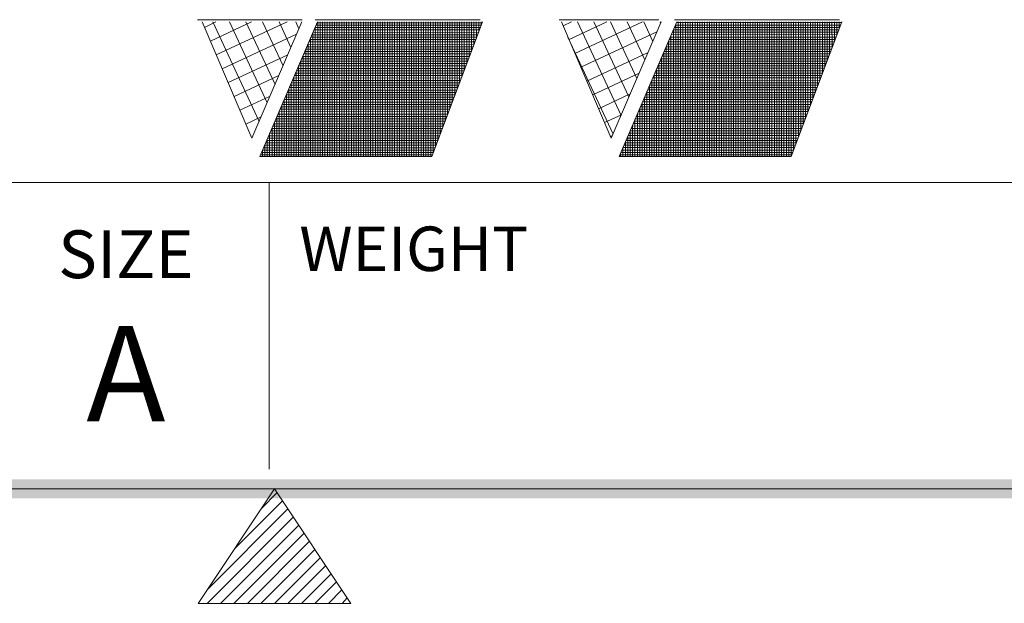
# Model space of a CAD drawing. Units: inches. Extents: x 242.14 to 248.82, y 384.21 to 392.85.
# Drawn here: x 245.22 to 246.25, y 384.21 to 384.82 of the extents above; entities that cross this region are included whole.
import ezdxf
from ezdxf.enums import TextEntityAlignment as Align

# ---------------------------------------------------------------- set-up
doc = ezdxf.new("R2010")
doc.units = ezdxf.units.IN
doc.header["$LTSCALE"] = 2
doc.header["$MEASUREMENT"] = 0
doc.layers.add('dim', color=1, linetype='Continuous', lineweight=9)
doc.styles.add('BAVW$0$STANDARD', font='txt')

# ---------------------------------------------------------------- blocks, each defined once
blk = doc.blocks.new('*X12')
at = {"color": 0}
for p, q in [((3.7478, 5.4715), (3.7956, 5.4938)), ((3.7724, 5.414), (3.9434, 5.4938)), ((3.9756, 5.08), (3.7826, 5.4938)), ((3.797, 5.3566), (4.0913, 5.4938)), ((4.0086, 5.1571), (3.8516, 5.4938)), ((4.0416, 5.2341), (3.9205, 5.4938)), ((4.0747, 5.3112), (3.9895, 5.4938)), ((4.1077, 5.3882), (4.0585, 5.4938)), ((4.1407, 5.4653), (4.1274, 5.4938)), ((3.8216, 5.2991), (4.1314, 5.4435)), ((3.8463, 5.2416), (4.0944, 5.3573)), ((3.8709, 5.1841), (4.0575, 5.2711)), ((3.8955, 5.1267), (4.0206, 5.185)), ((3.9202, 5.0692), (3.9836, 5.0988)), ((3.9448, 5.0117), (3.9467, 5.0126))]:
    blk.add_line(p, q, dxfattribs=at)
blk = doc.blocks.new('*X14')
at = {"color": 0}
for p, q in [((5.2401, 5.4778), (5.2744, 5.4938)), ((5.2647, 5.4203), (5.4223, 5.4938)), ((5.2893, 5.3628), (5.5702, 5.4938)), ((5.4812, 5.1047), (5.2998, 5.4938)), ((5.5142, 5.1818), (5.3687, 5.4938)), ((5.5472, 5.2589), (5.4377, 5.4938)), ((5.5803, 5.3359), (5.5067, 5.4938)), ((5.6133, 5.413), (5.5756, 5.4938)), ((5.6463, 5.4901), (5.6446, 5.4938)), ((5.314, 5.3053), (5.6304, 5.4529)), ((5.4482, 5.0277), (5.2604, 5.4304)), ((5.3386, 5.2479), (5.5935, 5.3667)), ((5.3632, 5.1904), (5.5565, 5.2805)), ((5.3879, 5.1329), (5.5196, 5.1943)), ((5.4125, 5.0754), (5.4826, 5.1082)), ((5.4371, 5.018), (5.4457, 5.022))]:
    blk.add_line(p, q, dxfattribs=at)
blk = doc.blocks.new('*X22')
at = {"color": 0}
for p, q in [((4.2169, 5.4907), (4.9037, 5.4909)), ((4.2191, 4.9338), (4.219, 5.4938)), ((4.2291, 4.9338), (4.229, 5.4938)), ((4.2391, 4.9338), (4.239, 5.4938)), ((4.2491, 4.9338), (4.249, 5.4938)), ((4.2591, 4.9338), (4.259, 5.4938)), ((4.2691, 4.9338), (4.269, 5.4938)), ((4.2791, 4.9338), (4.279, 5.4938)), ((4.2891, 4.9338), (4.289, 5.4938)), ((4.2991, 4.9338), (4.299, 5.4938)), ((4.3091, 4.9338), (4.309, 5.4938)), ((4.3191, 4.9338), (4.319, 5.4938)), ((4.3291, 4.9338), (4.329, 5.4938)), ((4.3391, 4.9338), (4.339, 5.4938)), ((4.3491, 4.9338), (4.349, 5.4938)), ((4.3591, 4.9338), (4.359, 5.4938)), ((4.3691, 4.9338), (4.369, 5.4938)), ((4.3791, 4.9338), (4.379, 5.4938)), ((4.3891, 4.9338), (4.389, 5.4938)), ((4.3991, 4.9338), (4.399, 5.4938)), ((4.4091, 4.9338), (4.409, 5.4938)), ((4.4191, 4.9338), (4.419, 5.4938)), ((4.4291, 4.9338), (4.429, 5.4938)), ((4.4391, 4.9338), (4.439, 5.4938)), ((4.4491, 4.9338), (4.449, 5.4938)), ((4.4591, 4.9338), (4.459, 5.4938)), ((4.4691, 4.9338), (4.469, 5.4938)), ((4.4791, 4.9338), (4.479, 5.4938)), ((4.4891, 4.9338), (4.489, 5.4938)), ((4.4991, 4.9338), (4.499, 5.4938)), ((4.5091, 4.9338), (4.509, 5.4938)), ((4.5191, 4.9338), (4.519, 5.4938)), ((4.5291, 4.9338), (4.529, 5.4938)), ((4.5391, 4.9338), (4.539, 5.4938)), ((4.5491, 4.9338), (4.549, 5.4938)), ((4.5591, 4.9338), (4.559, 5.4938)), ((4.5691, 4.9338), (4.569, 5.4938)), ((4.5791, 4.9338), (4.579, 5.4938)), ((4.5891, 4.9338), (4.589, 5.4938)), ((4.5991, 4.9338), (4.599, 5.4938)), ((4.6091, 4.9338), (4.609, 5.4938)), ((4.6191, 4.9338), (4.619, 5.4938)), ((4.6291, 4.9338), (4.629, 5.4938)), ((4.6391, 4.9338), (4.639, 5.4938)), ((4.6491, 4.9338), (4.649, 5.4938)), ((4.6591, 4.9338), (4.659, 5.4938)), ((4.6691, 4.9338), (4.669, 5.4938)), ((4.6791, 4.9338), (4.679, 5.4938)), ((4.6891, 4.9338), (4.689, 5.4938)), ((4.6991, 4.9481), (4.699, 5.4938)), ((4.7091, 4.9747), (4.709, 5.4938)), ((4.7191, 5.0012), (4.719, 5.4938)), ((4.7291, 5.0277), (4.729, 5.4938)), ((4.7391, 5.0542), (4.739, 5.4938)), ((4.7491, 5.0808), (4.749, 5.4938)), ((4.7591, 5.1073), (4.759, 5.4938)), ((4.7691, 5.1338), (4.769, 5.4938)), ((4.7791, 5.1603), (4.779, 5.4938)), ((4.7891, 5.1869), (4.789, 5.4938)), ((4.7991, 5.2134), (4.799, 5.4938)), ((4.8091, 5.2399), (4.809, 5.4938)), ((4.8191, 5.2664), (4.819, 5.4938)), ((4.8291, 5.293), (4.829, 5.4938)), ((4.8391, 5.3195), (4.839, 5.4938)), ((4.8491, 5.346), (4.849, 5.4938)), ((4.8591, 5.3725), (4.859, 5.4938)), ((4.8691, 5.3991), (4.869, 5.4938)), ((4.8791, 5.4256), (4.879, 5.4938)), ((4.889, 5.4521), (4.889, 5.4938)), ((4.899, 5.4786), (4.899, 5.4938)), ((4.1997, 5.4507), (4.8886, 5.4509)), ((4.204, 5.4607), (4.8923, 5.4609)), ((4.2083, 5.4707), (4.8961, 5.4709)), ((4.2091, 4.9338), (4.209, 5.4724)), ((4.2126, 5.4807), (4.8999, 5.4809)), ((4.1826, 5.4107), (4.8735, 5.4109)), ((4.1869, 5.4207), (4.8773, 5.4209)), ((4.1891, 4.9338), (4.1891, 5.4258)), ((4.1912, 5.4307), (4.881, 5.4309)), ((4.1955, 5.4407), (4.8848, 5.4409)), ((4.1991, 4.9338), (4.199, 5.4491)), ((4.1655, 5.3707), (4.8584, 5.3708)), ((4.1691, 4.9338), (4.1691, 5.3791)), ((4.1697, 5.3807), (4.8622, 5.3808)), ((4.174, 5.3907), (4.866, 5.3908)), ((4.1783, 5.4007), (4.8697, 5.4009)), ((4.1791, 4.9338), (4.1791, 5.4025)), ((4.1483, 5.3307), (4.8434, 5.3308)), ((4.1491, 4.9338), (4.1491, 5.3325)), ((4.1526, 5.3407), (4.8471, 5.3408)), ((4.1569, 5.3507), (4.8509, 5.3508)), ((4.1591, 4.9338), (4.1591, 5.3558)), ((4.1612, 5.3607), (4.8547, 5.3608)), ((4.1291, 4.9338), (4.1291, 5.2858)), ((4.1312, 5.2907), (4.8283, 5.2908)), ((4.1355, 5.3007), (4.832, 5.3008)), ((4.1391, 4.9338), (4.1391, 5.3092)), ((4.1397, 5.3107), (4.8358, 5.3108)), ((4.144, 5.3207), (4.8396, 5.3208)), ((4.114, 5.2507), (4.8132, 5.2508)), ((4.1183, 5.2607), (4.817, 5.2608)), ((4.1191, 4.9338), (4.1191, 5.2625)), ((4.1226, 5.2707), (4.8207, 5.2708)), ((4.1269, 5.2807), (4.8245, 5.2808)), ((4.0969, 5.2107), (4.7981, 5.2108)), ((4.0991, 4.9338), (4.0991, 5.2159)), ((4.1012, 5.2207), (4.8019, 5.2208)), ((4.1054, 5.2307), (4.8057, 5.2308)), ((4.1091, 4.9338), (4.1091, 5.2392)), ((4.1097, 5.2407), (4.8094, 5.2408)), ((4.0791, 4.9338), (4.0791, 5.1692)), ((4.0797, 5.1707), (4.7831, 5.1708)), ((4.084, 5.1807), (4.7868, 5.1808)), ((4.0883, 5.1907), (4.7906, 5.1908)), ((4.0891, 4.9338), (4.0891, 5.1926)), ((4.0926, 5.2007), (4.7944, 5.2008)), ((4.0591, 4.9338), (4.0591, 5.1226)), ((4.0626, 5.1307), (4.768, 5.1308)), ((4.0669, 5.1407), (4.7717, 5.1408)), ((4.0691, 4.9338), (4.0691, 5.1459)), ((4.0712, 5.1507), (4.7755, 5.1508)), ((4.0754, 5.1607), (4.7793, 5.1608)), ((4.0412, 5.0807), (4.7491, 5.0808)), ((4.0454, 5.0907), (4.7529, 5.0908)), ((4.0491, 4.9338), (4.0491, 5.0993)), ((4.0497, 5.1007), (4.7567, 5.1008)), ((4.054, 5.1107), (4.7604, 5.1108)), ((4.0583, 5.1207), (4.7642, 5.1208)), ((4.024, 5.0407), (4.7341, 5.0408)), ((4.0283, 5.0507), (4.7378, 5.0508)), ((4.0291, 4.9338), (4.0291, 5.0526)), ((4.0326, 5.0607), (4.7416, 5.0608)), ((4.0369, 5.0707), (4.7454, 5.0708)), ((4.0391, 4.9338), (4.0391, 5.0759)), ((4.0069, 5.0007), (4.719, 5.0008)), ((4.0091, 4.9338), (4.0091, 5.006)), ((4.0112, 5.0107), (4.7228, 5.0108)), ((4.0154, 5.0207), (4.7265, 5.0208)), ((4.0191, 4.9338), (4.0191, 5.0293)), ((4.0197, 5.0307), (4.7303, 5.0308)), ((3.9891, 4.9338), (3.9891, 4.9593)), ((3.9897, 4.9607), (4.7039, 4.9608)), ((3.994, 4.9707), (4.7077, 4.9708)), ((3.9983, 4.9807), (4.7115, 4.9808)), ((3.9991, 4.9338), (3.9991, 4.9826)), ((4.0026, 4.9907), (4.7152, 4.9908)), ((3.9791, 4.9338), (3.9791, 4.936)), ((3.9812, 4.9407), (4.6964, 4.9408)), ((3.9854, 4.9507), (4.7001, 4.9508))]:
    blk.add_line(p, q, dxfattribs=at)
blk = doc.blocks.new('*X24')
at = {"color": 0}
for p, q in [((5.712, 5.491), (6.3988, 5.4911)), ((5.7191, 4.9338), (5.719, 5.4938)), ((5.7291, 4.9338), (5.729, 5.4938)), ((5.7391, 4.9338), (5.739, 5.4938)), ((5.7491, 4.9338), (5.749, 5.4938)), ((5.7591, 4.9338), (5.759, 5.4938)), ((5.7691, 4.9338), (5.769, 5.4938)), ((5.7791, 4.9338), (5.779, 5.4938)), ((5.7891, 4.9338), (5.789, 5.4938)), ((5.7991, 4.9338), (5.799, 5.4938)), ((5.8091, 4.9338), (5.809, 5.4938)), ((5.8191, 4.9338), (5.819, 5.4938)), ((5.8291, 4.9338), (5.829, 5.4938)), ((5.8391, 4.9338), (5.839, 5.4938)), ((5.8491, 4.9338), (5.849, 5.4938)), ((5.8591, 4.9338), (5.859, 5.4938)), ((5.8691, 4.9338), (5.869, 5.4938)), ((5.8791, 4.9338), (5.879, 5.4938)), ((5.8891, 4.9338), (5.889, 5.4938)), ((5.8991, 4.9338), (5.899, 5.4938)), ((5.9091, 4.9338), (5.909, 5.4938)), ((5.9191, 4.9338), (5.919, 5.4938)), ((5.9291, 4.9338), (5.929, 5.4938)), ((5.9391, 4.9338), (5.939, 5.4938)), ((5.9491, 4.9338), (5.949, 5.4938)), ((5.9591, 4.9338), (5.959, 5.4938)), ((5.9691, 4.9338), (5.969, 5.4938)), ((5.9791, 4.9338), (5.979, 5.4938)), ((5.9891, 4.9338), (5.989, 5.4938)), ((5.9991, 4.9338), (5.999, 5.4938)), ((6.0091, 4.9338), (6.009, 5.4938)), ((6.0191, 4.9338), (6.019, 5.4938)), ((6.0291, 4.9338), (6.029, 5.4938)), ((6.0391, 4.9338), (6.039, 5.4938)), ((6.0491, 4.9338), (6.049, 5.4938)), ((6.0591, 4.9338), (6.059, 5.4938)), ((6.0691, 4.9338), (6.069, 5.4938)), ((6.0791, 4.9338), (6.079, 5.4938)), ((6.0891, 4.9338), (6.089, 5.4938)), ((6.0991, 4.9338), (6.099, 5.4938)), ((6.1091, 4.9338), (6.109, 5.4938)), ((6.1191, 4.9338), (6.119, 5.4938)), ((6.1291, 4.9338), (6.129, 5.4938)), ((6.1391, 4.9338), (6.139, 5.4938)), ((6.1491, 4.9338), (6.149, 5.4938)), ((6.1591, 4.9338), (6.159, 5.4938)), ((6.1691, 4.9338), (6.169, 5.4938)), ((6.1791, 4.9338), (6.179, 5.4938)), ((6.1891, 4.9349), (6.189, 5.4938)), ((6.1991, 4.9614), (6.199, 5.4938)), ((6.2091, 4.9879), (6.209, 5.4938)), ((6.2191, 5.0145), (6.219, 5.4938)), ((6.2291, 5.041), (6.229, 5.4938)), ((6.2391, 5.0675), (6.239, 5.4938)), ((6.2491, 5.094), (6.249, 5.4938)), ((6.2591, 5.1206), (6.259, 5.4938)), ((6.2691, 5.1471), (6.269, 5.4938)), ((6.2791, 5.1736), (6.279, 5.4938)), ((6.2891, 5.2001), (6.289, 5.4938)), ((6.2991, 5.2266), (6.299, 5.4938)), ((6.3091, 5.2532), (6.309, 5.4938)), ((6.3191, 5.2797), (6.319, 5.4938)), ((6.3291, 5.3062), (6.329, 5.4938)), ((6.3391, 5.3327), (6.339, 5.4938)), ((6.3491, 5.3593), (6.349, 5.4938)), ((6.3591, 5.3858), (6.359, 5.4938)), ((6.3691, 5.4123), (6.369, 5.4938)), ((6.3791, 5.4388), (6.379, 5.4938)), ((6.389, 5.4654), (6.389, 5.4938)), ((6.399, 5.4919), (6.399, 5.4938)), ((5.6949, 5.451), (6.3837, 5.4511)), ((5.6991, 4.9338), (5.699, 5.4608)), ((5.6991, 5.461), (6.3874, 5.4611)), ((5.7034, 5.471), (6.3912, 5.4711)), ((5.7077, 5.481), (6.395, 5.4811)), ((5.7091, 4.9338), (5.709, 5.4841)), ((5.6777, 5.411), (6.3686, 5.4111)), ((5.6791, 4.9338), (5.6791, 5.4141)), ((5.682, 5.421), (6.3724, 5.4211)), ((5.6863, 5.431), (6.3761, 5.4311)), ((5.6891, 4.9338), (5.6891, 5.4375)), ((5.6906, 5.441), (6.3799, 5.4411)), ((5.6591, 4.9338), (5.6591, 5.3675)), ((5.6606, 5.371), (6.3535, 5.3711)), ((5.6649, 5.381), (6.3573, 5.3811)), ((5.6691, 5.391), (6.3611, 5.3911)), ((5.6691, 4.9338), (5.6691, 5.3908)), ((5.6734, 5.401), (6.3648, 5.4011)), ((5.6434, 5.331), (6.3385, 5.3311)), ((5.6477, 5.341), (6.3422, 5.3411)), ((5.6491, 4.9338), (5.6491, 5.3442)), ((5.652, 5.351), (6.346, 5.3511)), ((5.6563, 5.361), (6.3498, 5.3611)), ((5.6263, 5.291), (6.3234, 5.2911)), ((5.6291, 4.9338), (5.6291, 5.2975)), ((5.6306, 5.301), (6.3271, 5.3011)), ((5.6348, 5.311), (6.3309, 5.3111)), ((5.6391, 5.321), (6.3347, 5.3211)), ((5.6391, 4.9338), (5.6391, 5.3208)), ((5.6091, 5.251), (6.3083, 5.2511)), ((5.6091, 4.9338), (5.6091, 5.2509)), ((5.6134, 5.261), (6.3121, 5.2611)), ((5.6177, 5.271), (6.3158, 5.2711)), ((5.6191, 4.9338), (5.6191, 5.2742)), ((5.622, 5.281), (6.3196, 5.2811)), ((5.5891, 4.9338), (5.5891, 5.2042)), ((5.592, 5.211), (6.2932, 5.2111)), ((5.5963, 5.221), (6.297, 5.2211)), ((5.5991, 4.9338), (5.5991, 5.2275)), ((5.6006, 5.231), (6.3008, 5.2311)), ((5.6048, 5.241), (6.3045, 5.2411)), ((5.5748, 5.171), (6.2782, 5.1711)), ((5.5791, 5.181), (6.2819, 5.1811)), ((5.5791, 4.9338), (5.5791, 5.1809)), ((5.5834, 5.191), (6.2857, 5.1911)), ((5.5877, 5.201), (6.2895, 5.2011)), ((5.5577, 5.131), (6.2631, 5.1311)), ((5.5591, 4.9338), (5.5591, 5.1342)), ((5.562, 5.141), (6.2668, 5.1411)), ((5.5663, 5.151), (6.2706, 5.1511)), ((5.5691, 4.9338), (5.5691, 5.1576)), ((5.5706, 5.161), (6.2744, 5.1611)), ((5.5363, 5.081), (6.2442, 5.0811)), ((5.5391, 4.9338), (5.5391, 5.0876)), ((5.5406, 5.091), (6.248, 5.0911)), ((5.5448, 5.101), (6.2518, 5.1011)), ((5.5491, 5.111), (6.2555, 5.1111)), ((5.5491, 4.9338), (5.5491, 5.1109)), ((5.5534, 5.121), (6.2593, 5.1211)), ((5.5191, 5.041), (6.2292, 5.0411)), ((5.5191, 4.9338), (5.5191, 5.0409)), ((5.5234, 5.051), (6.2329, 5.0511)), ((5.5277, 5.061), (6.2367, 5.0611)), ((5.5291, 4.9338), (5.5291, 5.0643)), ((5.532, 5.071), (6.2405, 5.0711)), ((5.502, 5.001), (6.2141, 5.0011)), ((5.5063, 5.011), (6.2179, 5.0111)), ((5.5091, 4.9338), (5.5091, 5.0176)), ((5.5106, 5.021), (6.2216, 5.0211)), ((5.5148, 5.031), (6.2254, 5.0311)), ((5.4848, 4.961), (6.199, 4.9611)), ((5.4891, 4.971), (6.2028, 4.9711)), ((5.4891, 4.9338), (5.4891, 4.971)), ((5.4934, 4.981), (6.2065, 4.9811)), ((5.4977, 4.991), (6.2103, 4.9911)), ((5.4991, 4.9338), (5.4991, 4.9943)), ((5.4763, 4.941), (6.1915, 4.9411)), ((5.4791, 4.9338), (5.4791, 4.9477)), ((5.4806, 4.951), (6.1952, 4.9511))]:
    blk.add_line(p, q, dxfattribs=at)
blk = doc.blocks.new('BAVW')
for p, q in [((5.5411, 1.2544), (5.404, 1.2544)), ((5.5377, 1.2544), (5.4072, 1.2544)), ((5.4102, 1.2514), (5.4754, 1.0991)), ((5.5407, 1.2514), (5.4754, 1.0991)), ((5.5612, 1.2514), (5.4857, 1.0752)), ((5.5582, 1.2544), (5.7743, 1.2544)), ((5.7773, 1.2514), (5.7108, 1.0752)), ((6.0081, 1.2544), (5.8776, 1.2544)), ((5.8806, 1.2514), (5.9459, 1.0991)), ((6.0111, 1.2514), (5.9459, 1.0991)), ((6.0317, 1.2514), (5.9561, 1.0752)), ((6.0287, 1.2544), (6.2447, 1.2544)), ((6.2477, 1.2514), (6.1813, 1.0752)), ((5.4857, 1.0752), (5.7108, 1.0752)), ((5.9561, 1.0752), (6.1813, 1.0752))]:
    blk.add_line(p, q)
at = {"color": 7}
for p, q in [((5.1228, 1.0411), (9.3728, 1.0411)), ((5.4978, 1.0411), (5.4978, 0.6661)), ((3.1299, 0.6404), (9.3799, 0.6404)), ((5.4049, 0.4904), (5.5049, 0.6404)), ((5.4877, 0.6147), (5.5083, 0.6353)), ((5.5049, 0.6404), (5.6049, 0.4904)), ((5.4524, 0.5616), (5.5154, 0.6247)), ((5.417, 0.5086), (5.5224, 0.6141)), ((5.4165, 0.4904), (5.5295, 0.6034)), ((5.4342, 0.4904), (5.5366, 0.5928)), ((5.4518, 0.4904), (5.5437, 0.5822)), ((5.4695, 0.4904), (5.5507, 0.5716)), ((5.4872, 0.4904), (5.5578, 0.561)), ((5.5049, 0.4904), (5.5649, 0.5504)), ((5.5225, 0.4904), (5.5719, 0.5398)), ((5.5402, 0.4904), (5.579, 0.5292)), ((5.5579, 0.4904), (5.5861, 0.5186)), ((5.5756, 0.4904), (5.5932, 0.508)), ((5.4049, 0.4904), (5.6049, 0.4904)), ((5.5933, 0.4904), (5.6002, 0.4974))]:
    blk.add_line(p, q, dxfattribs=at)
blk.add_trace([(1.6424, 0.6529), (1.6174, 0.6279), (9.3674, 0.6529), (9.3924, 0.6279)], dxfattribs=at)
at = {"xscale": 0.3146834454631564, "yscale": 0.3146834454631564, "zscale": 0.3146834454631564}
for name in ['*X12', '*X22', '*X14', '*X24']:
    blk.add_blockref(name, (4.2338, -0.4774), dxfattribs=at)
at = {"style": 'BAVW$0$STANDARD'}
blk.add_text('WEIGHT', height=0.05822, dxfattribs=at).set_placement((5.5374, 0.9254))
at = {"color": 7, "style": 'BAVW$0$STANDARD'}
for s, height, p in [('SIZE', 0.0625, (5.3103, 0.9161)), ('A', 0.125, (5.3103, 0.7286))]:
    blk.add_text(s, height=height, dxfattribs=at).set_placement(p, align=Align.CENTER)

msp = doc.modelspace()

# ---------------------------------------------------------------- block references
at = {"layer": 'dim', "xscale": 0.8, "yscale": 0.8, "zscale": 0.8}
msp.add_blockref('BAVW', (241.0791, 383.8129), dxfattribs=at)

doc.saveas('drawing.dxf')
